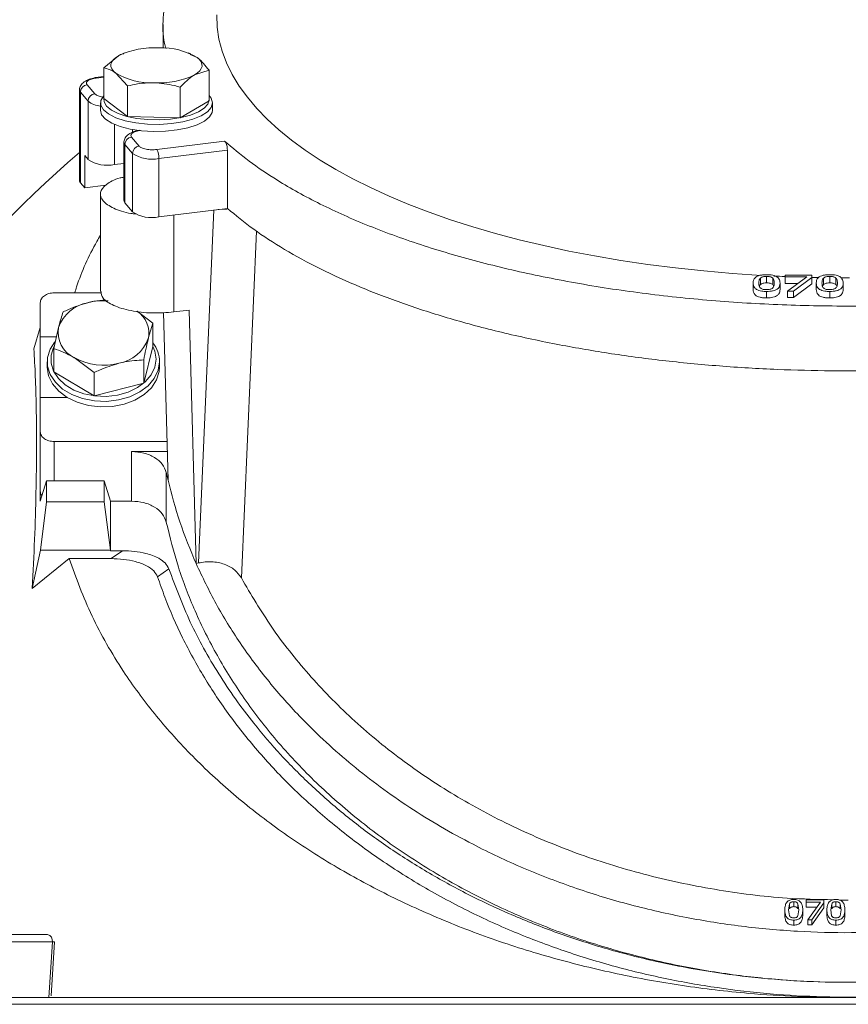
# Model space of a CAD drawing. Extents: x -3600 to -1210, y -1226 to 1387.
# Drawn here: x -3208 to -3090, y 1083 to 1223 of the extents above; entities that cross this region are included whole.
import ezdxf

# ---------------------------------------------------------------- set-up
doc = ezdxf.new("R2010")
doc.units = 0
doc.header["$LTSCALE"] = 5

msp = doc.modelspace()

# ---------------------------------------------------------------- linework, layer by layer
at = {"color": 7, "linetype": 'Continuous', "lineweight": 18}
for p, q in [((-3187.89, 1222.77), (-3187.89, 1219.41)), ((-3196.32, 1216.6), (-3194.25, 1218.33)), ((-3193.35, 1218.75), (-3193.49, 1218.7)), ((-3183.99, 1218.63), (-3184.29, 1218.75)), ((-3184.03, 1218.53), (-3183.01, 1218.08)), ((-3196.32, 1212.24), (-3196.32, 1216.6)), ((-3192.95, 1214.03), (-3194.63, 1215.85)), ((-3181.33, 1216.26), (-3183.39, 1215.6)), ((-3181.33, 1211.9), (-3181.33, 1216.26)), ((-3197.63, 1212.91), (-3198.71, 1214.19)), ((-3197.6, 1215.2), (-3197.55, 1215.22)), ((-3196.32, 1215.37), (-3197.55, 1215.22)), ((-3197.43, 1215.15), (-3196.32, 1215.29)), ((-3199.81, 1213.54), (-3199.81, 1213.5)), ((-3199.81, 1213.5), (-3199.81, 1200.57)), ((-3199.66, 1213.15), (-3198.58, 1211.87)), ((-3199.66, 1200.21), (-3199.66, 1213.15)), ((-3192.95, 1209.67), (-3192.95, 1214.03)), ((-3185.46, 1209.5), (-3185.46, 1213.86)), ((-3198.58, 1203.56), (-3198.58, 1211.87)), ((-3196.82, 1211.61), (-3196.82, 1210.59)), ((-3196.32, 1212.24), (-3192.95, 1209.67)), ((-3185.46, 1209.5), (-3181.33, 1211.9)), ((-3181.32, 1212.07), (-3181.33, 1212.2)), ((-3180.82, 1210.59), (-3180.82, 1211.61)), ((-3194.8, 1202.82), (-3194.8, 1208.56)), ((-3192.95, 1209.67), (-3185.46, 1209.5)), ((-3192.22, 1207.82), (-3192.22, 1207.43)), ((-3193.47, 1206.08), (-3193.48, 1206.04)), ((-3193.48, 1206.04), (-3193.48, 1197.72)), ((-3191.3, 1205.45), (-3192.38, 1206.73)), ((-3179.11, 1206.16), (-3188.78, 1204.96)), ((-3193.33, 1205.68), (-3192.25, 1204.41)), ((-3193.33, 1197.37), (-3193.33, 1205.68)), ((-3192.25, 1196.1), (-3192.25, 1204.41)), ((-3188.47, 1203.67), (-3178.71, 1204.89)), ((-3178.71, 1204.89), (-3178.71, 1196.57)), ((-3199.05, 1199.48), (-3199.05, 1204.1)), ((-3199.05, 1204.1), (-3198.58, 1203.56)), ((-3194.8, 1202.82), (-3193.48, 1202.98)), ((-3188.47, 1195.36), (-3188.47, 1203.67)), ((-3199.66, 1200.21), (-3199.05, 1199.48)), ((-3199.05, 1199.48), (-3196.03, 1199.86)), ((-3196.82, 1198.58), (-3196.82, 1184.72)), ((-3193.33, 1197.37), (-3192.25, 1196.1)), ((-3188.47, 1195.36), (-3178.71, 1196.57)), ((-3180.62, 1196.38), (-3182.81, 1146.02)), ((-3178.79, 1196.47), (-3180.02, 1196.41)), ((-3186.35, 1195.62), (-3186.35, 1181.81)), ((-3174.55, 1193.33), (-3176.72, 1143.89)), ((-3102.71, 1185.7), (-3102.71, 1186.62)), ((-3101.82, 1185.94), (-3101.82, 1186.87)), ((-3100.94, 1185.7), (-3100.94, 1186.63)), ((-3099.17, 1186.81), (-3099.17, 1187.07)), ((-3099.17, 1187.07), (-3095.37, 1187.07)), ((-3096.08, 1186.81), (-3099.17, 1186.81)), ((-3099.17, 1186.81), (-3099.17, 1185.88)), ((-3098.82, 1184.78), (-3096.08, 1186.81)), ((-3095.37, 1186.73), (-3097.96, 1184.78)), ((-3095.37, 1187.07), (-3095.37, 1186.73)), ((-3095.37, 1186.73), (-3095.37, 1185.81)), ((-3093.71, 1185.7), (-3093.71, 1186.62)), ((-3092.81, 1185.94), (-3092.81, 1186.87)), ((-3091.93, 1185.7), (-3091.93, 1186.63)), ((-3103.74, 1185.93), (-3103.74, 1185)), ((-3101.82, 1183.81), (-3101.82, 1184.73)), ((-3099.9, 1185.93), (-3099.9, 1185)), ((-3099.17, 1185.88), (-3097.33, 1185.88)), ((-3098.82, 1184.78), (-3097.96, 1184.78)), ((-3098.82, 1184.78), (-3098.82, 1183.86)), ((-3097.96, 1183.86), (-3095.37, 1185.81)), ((-3097.96, 1183.86), (-3097.96, 1184.78)), ((-3094.74, 1185.93), (-3094.74, 1185)), ((-3092.81, 1183.81), (-3092.81, 1184.73)), ((-3090.9, 1185.93), (-3090.9, 1185)), ((-3196.67, 1184.54), (-3203.39, 1184.54)), ((-3098.82, 1183.86), (-3097.96, 1183.86)), ((-3205.39, 1183.12), (-3205.39, 1178.26)), ((-3191.59, 1181.9), (-3189.33, 1180.21)), ((-3186.35, 1181.81), (-3184.15, 1182.08)), ((-3184.15, 1182.08), (-3183.17, 1145.93)), ((-3187.17, 1157.81), (-3187.83, 1181.74)), ((-3206.31, 1176.55), (-3205.39, 1179.59)), ((-3203.44, 1176.59), (-3202.79, 1179.61)), ((-3189.33, 1180.21), (-3189.99, 1178.01)), ((-3189.33, 1176.87), (-3189.33, 1180.21)), ((-3205.39, 1178.26), (-3203.08, 1178.26)), ((-3205.39, 1169.6), (-3205.39, 1178.26)), ((-3203.44, 1173.25), (-3203.44, 1176.59)), ((-3190.64, 1171.65), (-3189.33, 1176.87)), ((-3197.7, 1173.17), (-3200.57, 1175.29)), ((-3190.64, 1171.65), (-3190.64, 1174.98)), ((-3204.39, 1174.71), (-3204.39, 1173.93)), ((-3188.39, 1173.93), (-3188.39, 1174.71)), ((-3203.44, 1173.25), (-3197.7, 1169.84)), ((-3197.7, 1169.84), (-3197.7, 1173.17)), ((-3197.7, 1169.84), (-3190.64, 1171.65)), ((-3205.39, 1169.6), (-3205.39, 1164.74)), ((-3201.53, 1169.6), (-3205.39, 1169.6)), ((-3205.39, 1154.84), (-3205.39, 1164.74)), ((-3205.39, 1164.74), (-3205.39, 1156.25)), ((-3203.39, 1163.32), (-3187.33, 1163.32)), ((-3203.39, 1163.32), (-3203.39, 1157.75)), ((-3192.37, 1161.91), (-3187.29, 1161.91)), ((-3192.37, 1154.84), (-3192.37, 1161.91)), ((-3187.42, 1158.91), (-3187.42, 1151.84)), ((-3187.17, 1157.81), (-3187.42, 1158.91)), ((-3204.51, 1157.75), (-3205.39, 1154.84)), ((-3204.51, 1154.75), (-3204.51, 1157.75)), ((-3204.51, 1157.75), (-3196.27, 1157.75)), ((-3196.27, 1157.75), (-3196.27, 1154.75)), ((-3196.27, 1157.75), (-3195.39, 1154.84)), ((-3205.37, 1147.83), (-3204.51, 1154.75)), ((-3196.27, 1154.75), (-3204.51, 1154.75)), ((-3195.4, 1147.83), (-3196.27, 1154.75)), ((-3195.39, 1154.84), (-3195.39, 1147.77)), ((-3192.37, 1154.84), (-3195.39, 1154.84)), ((-3206.53, 1142.4), (-3205.37, 1147.83)), ((-3195.4, 1147.83), (-3205.37, 1147.83)), ((-3195.4, 1147.83), (-3195.39, 1147.77)), ((-3193.69, 1147.77), (-3195.39, 1147.77)), ((-3195.3, 1146.64), (-3193.69, 1147.77)), ((-3201.29, 1146.64), (-3206.53, 1142.4)), ((-3201.29, 1146.64), (-3195.3, 1146.64)), ((-3183.17, 1145.93), (-3182.81, 1146.02)), ((-3188.67, 1144.04), (-3187.06, 1145.18)), ((-3097.94, 1097.03), (-3097.94, 1097.74)), ((-3096.18, 1097.66), (-3096.18, 1097.99)), ((-3096.18, 1097.99), (-3093.64, 1097.99)), ((-3094.11, 1097.66), (-3096.18, 1097.66)), ((-3096.18, 1096.95), (-3096.18, 1097.66)), ((-3095.94, 1095.17), (-3094.11, 1097.66)), ((-3093.64, 1097.99), (-3093.64, 1097.57)), ((-3091.94, 1097.03), (-3091.94, 1097.74)), ((-3099.22, 1095.87), (-3099.22, 1096.58)), ((-3098.68, 1096.58), (-3098.54, 1097.44)), ((-3098.54, 1095.72), (-3098.68, 1096.58)), ((-3098.54, 1096.73), (-3098.54, 1097.44)), ((-3097.35, 1097.44), (-3097.21, 1096.58)), ((-3097.35, 1096.74), (-3097.35, 1097.44)), ((-3097.21, 1096.58), (-3097.35, 1095.72)), ((-3096.66, 1095.87), (-3096.66, 1096.58)), ((-3094.63, 1096.95), (-3096.18, 1096.95)), ((-3093.64, 1097.57), (-3095.37, 1095.17)), ((-3093.64, 1096.86), (-3095.37, 1094.46)), ((-3093.64, 1096.86), (-3093.64, 1097.57)), ((-3093.22, 1095.87), (-3093.22, 1096.58)), ((-3092.67, 1096.58), (-3092.53, 1097.44)), ((-3092.54, 1095.72), (-3092.67, 1096.58)), ((-3092.53, 1096.73), (-3092.53, 1097.44)), ((-3091.35, 1097.44), (-3091.2, 1096.58)), ((-3091.35, 1096.74), (-3091.35, 1097.44)), ((-3091.2, 1096.58), (-3091.35, 1095.72)), ((-3090.66, 1095.87), (-3090.66, 1096.58)), ((-3097.94, 1095.11), (-3097.94, 1094.4)), ((-3095.37, 1095.17), (-3095.94, 1095.17)), ((-3095.94, 1094.46), (-3095.94, 1095.17)), ((-3095.37, 1095.17), (-3095.37, 1094.46)), ((-3091.94, 1095.11), (-3091.94, 1094.4)), ((-3095.37, 1094.46), (-3095.94, 1094.46)), ((-3222.15, 1093.06), (-3204.37, 1093.06)), ((-3221.45, 1092.01), (-3203.66, 1092.01)), ((-3203.66, 1092.01), (-3204.16, 1084.06)), ((-3203.66, 1092.01), (-3203.37, 1092)), ((-3203.85, 1084.32), (-3203.37, 1092)), ((-3204.16, 1084.06), (-3214.81, 1084.06)), ((-3214.94, 1083.11), (-3026.98, 1083.11))]:
    msp.add_line(p, q, dxfattribs=at)
at = {"color": 7, "linetype": 'Continuous', "lineweight": 18, "flags": 128}
for points in [[(-3194.25, 1218.33), (-3194.67, 1218.05), (-3194.99, 1217.75), (-3195.21, 1217.43), (-3195.31, 1217.11), (-3195.31, 1216.79), (-3195.19, 1216.46), (-3194.96, 1216.15), (-3194.63, 1215.85)], [(-3183.39, 1215.6), (-3182.97, 1215.88), (-3182.65, 1216.18), (-3182.44, 1216.49), (-3182.33, 1216.82), (-3182.34, 1217.14), (-3182.46, 1217.46), (-3182.68, 1217.78), (-3183.01, 1218.08)], [(-3199.81, 1213.5), (-3199.79, 1213.37), (-3199.66, 1213.15)], [(-3180.82, 1211.61), (-3181.01, 1210.95), (-3181.56, 1210.32), (-3182.45, 1209.75), (-3183.64, 1209.27), (-3185.08, 1208.9), (-3186.68, 1208.66), (-3188.39, 1208.55), (-3190.12, 1208.58), (-3191.78, 1208.76), (-3193.31, 1209.07), (-3194.63, 1209.5), (-3195.68, 1210.03), (-3196.4, 1210.63), (-3196.78, 1211.27), (-3196.78, 1211.94), (-3196.4, 1212.58), (-3196.32, 1212.68)], [(-3196.31, 1212.23), (-3196.28, 1211.76), (-3195.93, 1211.15), (-3195.25, 1210.59), (-3194.27, 1210.09), (-3193.03, 1209.69), (-3191.6, 1209.4), (-3190.04, 1209.23), (-3188.42, 1209.2), (-3186.82, 1209.3), (-3185.31, 1209.53), (-3183.97, 1209.88), (-3182.85, 1210.33), (-3182.02, 1210.86), (-3181.5, 1211.45), (-3181.32, 1212.07), (-3181.32, 1212.07)], [(-3181.33, 1212.68), (-3181.01, 1212.26), (-3180.82, 1211.61)], [(-3180.82, 1210.59), (-3180.87, 1210.26), (-3181.24, 1209.61), (-3181.97, 1209.01), (-3183.01, 1208.48), (-3184.33, 1208.06), (-3185.86, 1207.75), (-3187.53, 1207.57), (-3189.26, 1207.53), (-3190.96, 1207.64), (-3192.57, 1207.88), (-3194, 1208.26), (-3195.19, 1208.74), (-3196.08, 1209.3), (-3196.64, 1209.93), (-3196.82, 1210.59), (-3196.82, 1210.59)], [(-3193.48, 1206.04), (-3193.45, 1205.9), (-3193.33, 1205.68)], [(-3199.81, 1200.57), (-3199.79, 1200.43), (-3199.66, 1200.21)], [(-3193.48, 1197.72), (-3193.45, 1197.59), (-3193.33, 1197.37)], [(-3188.39, 1174.71), (-3188.58, 1173.49), (-3189.13, 1172.33), (-3190.02, 1171.28), (-3191.21, 1170.4), (-3192.64, 1169.71), (-3194.25, 1169.26), (-3195.96, 1169.06), (-3197.68, 1169.13), (-3199.35, 1169.45), (-3200.88, 1170.03), (-3202.2, 1170.82), (-3203.24, 1171.79), (-3203.97, 1172.9), (-3204.34, 1174.1), (-3204.34, 1175.32), (-3203.97, 1176.51), (-3203.31, 1177.54)], [(-3203.4, 1176.94), (-3203.5, 1176.76), (-3203.84, 1175.64), (-3203.84, 1174.49), (-3203.5, 1173.37), (-3202.81, 1172.33), (-3201.83, 1171.41), (-3200.6, 1170.67), (-3199.16, 1170.14), (-3197.6, 1169.83), (-3195.98, 1169.77), (-3194.38, 1169.95), (-3192.88, 1170.38), (-3191.53, 1171.02), (-3190.42, 1171.85), (-3189.58, 1172.83), (-3189.06, 1173.92), (-3188.89, 1175.06), (-3188.89, 1175.06)], [(-3188.89, 1175.06), (-3189.06, 1176.2), (-3189.33, 1176.86)], [(-3188.39, 1173.93), (-3188.44, 1173.32), (-3188.81, 1172.12), (-3189.53, 1171.01), (-3190.58, 1170.04), (-3191.9, 1169.25), (-3193.43, 1168.68), (-3195.09, 1168.35), (-3196.82, 1168.28), (-3198.53, 1168.48), (-3200.14, 1168.93), (-3201.57, 1169.62), (-3202.76, 1170.51), (-3203.65, 1171.56), (-3204.2, 1172.71), (-3204.39, 1173.93), (-3204.39, 1173.93)]]:
    msp.add_lwpolyline(points, dxfattribs=at)
at = {"color": 7, "linetype": 'Continuous', "lineweight": 18}
for centre, radius, start, end in [((-3189.17, 1207.56), 11.91, 86.4723, 115.2421), ((-3188.09, 1209.39), 10.07, 59.7035, 91.9925), ((-3189.56, 1224.54), 10.07, 239.7035, 271.9925), ((-3188.47, 1226.37), 11.91, 266.4723, 295.2421), ((-3198.58, 1213.11), 1.09, 97.2236, 178.009), ((-3197.55, 1215.09), 0.136, 29.6782, 92.2637), ((-3197.49, 1211.83), 1.09, 97.2236, 178.009), ((-3196.55, 1214.35), 3.21, 230.6914, 265.1199), ((-3192.24, 1205.65), 1.09, 97.2236, 178.009), ((-3090.39, 1077.06), 168, 130.6414, 177.6083), ((-3191.16, 1204.37), 1.09, 97.2236, 178.009), ((-3189.48, 1208.54), 4.97, 236.1578, 281.7752), ((-3190.86, 1203.78), 2.39, 357.4397, 29.5464), ((-3195.82, 1207.68), 4.97, 236.1578, 281.7752), ((-3189.48, 1200.22), 4.97, 236.1578, 281.7752), ((-3196.39, 1174.37), 9.04, 85.6794, 104.1972), ((-3197.67, 1177.78), 5.43, 99.8687, 160.2607), ((-3193.76, 1178.74), 3.85, 349.0169, 56.0475), ((-3198.86, 1178.9), 4, 169.7428, 244.5879), ((-3195.1, 1179.84), 5.43, 279.8687, 340.2607), ((-3192.88, 1174.62), 4.5, 1.1675, 37.844), ((-3196.37, 1182.85), 8.64, 240.9403, 284.7651), ((-3204.56, 1092.17), 0.907, 350.0954, 78.0934)]:
    msp.add_arc(centre, radius, start, end, dxfattribs=at)
for start_param, end_param in [(3.134362, 4.576858), (4.596492, 4.614446), (4.656946, 4.667642), (4.703099, 4.712389), (4.712389, 4.716664)]:
    msp.add_ellipse((-3090.39, 1223.9), major_axis=(89.85, 0), ratio=0.414224, start_param=start_param, end_param=end_param, dxfattribs=at)
for points, knots in [([(-3187.46, 1219.38), (-3187.53, 1219.62), (-3187.95, 1221.06), (-3187.94, 1223.74), (-3187.4, 1227.37), (-3186.01, 1230.97), (-3183.77, 1234.5), (-3181.74, 1237.05), (-3180.23, 1238.38), (-3179.98, 1238.6)], [0, 0, 0, 0, 0.0368802, 0.2224839, 0.4080857, 0.5930286, 0.7781421, 0.9639496, 1, 1, 1, 1]), ([(-2994.11, 1229.17), (-2993.72, 1227.97), (-2992.95, 1225.56), (-2992.8, 1221.92), (-2993.38, 1218.29), (-2994.77, 1214.69), (-2996.96, 1211.15), (-2999.94, 1207.69), (-3003.68, 1204.34), (-3008.12, 1201.16), (-3013.26, 1198.17), (-3019.02, 1195.38), (-3025.4, 1192.8), (-3032.22, 1190.51), (-3039.4, 1188.52), (-3046.85, 1186.83), (-3054.66, 1185.39), (-3063.42, 1184.14), (-3073.15, 1183.2), (-3083.78, 1182.66), (-3094.35, 1182.6), (-3104.7, 1183.01), (-3114.72, 1183.85), (-3124.45, 1185.1), (-3133.76, 1186.77), (-3142.57, 1188.8), (-3150.89, 1191.22), (-3158.6, 1194.01), (-3165.6, 1197.14), (-3171.24, 1200.27), (-3175.73, 1203.29), (-3177.98, 1205.21), (-3179.11, 1206.16)], [0, 0, 0, 0, 0.032684, 0.065485, 0.098285, 0.130969, 0.163683, 0.19652, 0.22935, 0.262056, 0.293944, 0.325962, 0.35797, 0.389845, 0.419631, 0.44954, 0.479441, 0.509217, 0.546066, 0.583042, 0.619888, 0.655139, 0.690504, 0.72576, 0.761149, 0.796645, 0.832044, 0.86907, 0.906204, 0.94324, 0.97162, 1, 1, 1, 1]), ([(-3194.25, 1218.33), (-3194.2, 1218.36), (-3193.94, 1218.52), (-3193.67, 1218.57), (-3193.46, 1218.61)], [0, 0, 0, 0, 0.184143, 1, 1, 1, 1]), ([(-3183.01, 1218.08), (-3182.97, 1218.05), (-3182.4, 1217.61), (-3181.85, 1216.91), (-3181.33, 1216.26)], [0, 0, 0, 0, 0.070215, 1, 1, 1, 1]), ([(-3194.63, 1215.85), (-3194.67, 1215.88), (-3195.24, 1216.31), (-3195.8, 1216.46), (-3196.32, 1216.6)], [0, 0, 0, 0, 0.070215, 1, 1, 1, 1]), ([(-3183.39, 1215.6), (-3183.44, 1215.57), (-3184.14, 1215.15), (-3184.82, 1214.48), (-3185.46, 1213.86)], [0, 0, 0, 0, 0.070215, 1, 1, 1, 1]), ([(-3197.6, 1215.2), (-3197.88, 1215.13), (-3198.44, 1215), (-3199.16, 1214.61), (-3199.68, 1214.11), (-3199.77, 1213.73), (-3199.81, 1213.53)], [0, 0, 0, 0, 0.23396, 0.481357, 0.73823, 1, 1, 1, 1]), ([(-3198.71, 1214.19), (-3198.76, 1214.28), (-3198.85, 1214.43), (-3198.75, 1214.63), (-3198.61, 1214.77), (-3198.38, 1214.91), (-3198.02, 1215.05), (-3197.66, 1215.11), (-3197.43, 1215.15)], [0, 0, 0, 0, 0.239443, 0.369636, 0.5, 0.630193, 0.760557, 1, 1, 1, 1]), ([(-3189.21, 1214.48), (-3189.5, 1214.48), (-3190.77, 1214.48), (-3192.01, 1214.23), (-3192.95, 1214.03)], [0, 0, 0, 0, 0.235696, 1, 1, 1, 1]), ([(-3185.46, 1213.86), (-3185.72, 1213.93), (-3186.94, 1214.28), (-3188.21, 1214.39), (-3189.21, 1214.48)], [0, 0, 0, 0, 0.2158943, 1, 1, 1, 1]), ([(-3196.36, 1212.43), (-3196.46, 1212.44), (-3196.68, 1212.47), (-3196.99, 1212.55), (-3197.37, 1212.69), (-3197.53, 1212.83), (-3197.63, 1212.91)], [0, 0, 0, 0, 0.158118, 0.377332, 0.596835, 1, 1, 1, 1]), ([(-3178.71, 1196.57), (-3177.5, 1195.57), (-3175.08, 1193.56), (-3170.62, 1190.68), (-3165.55, 1187.91), (-3159.86, 1185.33), (-3153.67, 1182.96), (-3146.95, 1180.8), (-3139.68, 1178.86), (-3132.11, 1177.22), (-3124.44, 1175.89), (-3116.66, 1174.84), (-3108.58, 1174.06), (-3100.51, 1173.58), (-3092.6, 1173.38), (-3084.84, 1173.43), (-3077.05, 1173.74), (-3069.4, 1174.31), (-3062.02, 1175.11), (-3054.87, 1176.12), (-3047.91, 1177.38), (-3041.18, 1178.85), (-3034.77, 1180.54), (-3028.67, 1182.43), (-3022.94, 1184.52), (-3017.55, 1186.82), (-3012.59, 1189.3), (-3008.07, 1191.98), (-3004.07, 1194.81), (-3000.59, 1197.81), (-2997.71, 1200.96), (-2995.42, 1204.26), (-2993.86, 1207.65), (-2992.96, 1210.79), (-2993, 1212.8), (-2993.02, 1213.65)], [0, 0, 0, 0, 0.031774, 0.063547, 0.096212, 0.128875, 0.160669, 0.192461, 0.225299, 0.258135, 0.288016, 0.317896, 0.348757, 0.379618, 0.407762, 0.435905, 0.464896, 0.493888, 0.521569, 0.549251, 0.577693, 0.606136, 0.634648, 0.663162, 0.692411, 0.721661, 0.751943, 0.782226, 0.813278, 0.84433, 0.876729, 0.909128, 0.942378, 0.975629, 1, 1, 1, 1]), ([(-3191.26, 1207.74), (-3191.54, 1207.67), (-3192.11, 1207.54), (-3192.82, 1207.15), (-3193.35, 1206.65), (-3193.43, 1206.27), (-3193.47, 1206.07)], [0, 0, 0, 0, 0.23396, 0.481357, 0.73823, 1, 1, 1, 1]), ([(-3192.38, 1206.73), (-3192.43, 1206.82), (-3192.51, 1206.97), (-3192.42, 1207.17), (-3192.27, 1207.31), (-3192.05, 1207.44), (-3191.68, 1207.59), (-3191.32, 1207.65), (-3191.09, 1207.69)], [0, 0, 0, 0, 0.239443, 0.369636, 0.5, 0.630193, 0.760557, 1, 1, 1, 1]), ([(-3178.71, 1204.89), (-3178.72, 1204.99), (-3178.73, 1205.21), (-3178.79, 1205.55), (-3178.89, 1205.84), (-3179, 1206.05), (-3179.08, 1206.13), (-3179.11, 1206.16)], [0, 0, 0, 0, 0.213547, 0.427078, 0.641071, 0.855968, 1, 1, 1, 1]), ([(-3188.78, 1204.96), (-3189.02, 1204.94), (-3189.41, 1204.91), (-3189.93, 1204.95), (-3190.31, 1205), (-3190.65, 1205.09), (-3191.03, 1205.23), (-3191.19, 1205.36), (-3191.3, 1205.45)], [0, 0, 0, 0, 0.239443, 0.369636, 0.5, 0.630193, 0.760557, 1, 1, 1, 1]), ([(-3193.48, 1201.02), (-3193.66, 1200.99), (-3194.77, 1200.76), (-3196.1, 1199.98), (-3197.01, 1198.83), (-3196.63, 1197.6), (-3195.04, 1196.56), (-3193.25, 1195.92), (-3192.01, 1195.8), (-3191.78, 1195.78)], [0, 0, 0, 0, 0.036719, 0.221065, 0.405411, 0.589757, 0.774103, 0.958449, 1, 1, 1, 1]), ([(-3200.48, 1184.54), (-3200.39, 1184.82), (-3199.61, 1187.32), (-3198.38, 1190.07), (-3196.99, 1192.44), (-3196.82, 1192.73)], [0, 0, 0, 0, 0.1027561, 0.8929342, 1, 1, 1, 1]), ([(-3103.74, 1185.93), (-3103.72, 1186.19), (-3103.7, 1186.53), (-3103.2, 1186.9), (-3102.78, 1187.04), (-3102.31, 1187.11), (-3101.98, 1187.12), (-3101.82, 1187.12)], [0, 0, 0, 0, 0.487392, 0.640752, 0.761725, 0.882732, 1, 1, 1, 1]), ([(-3102.92, 1185.93), (-3102.92, 1186.04), (-3102.91, 1186.22), (-3102.85, 1186.45), (-3102.76, 1186.57), (-3102.71, 1186.62)], [0, 0, 0, 0, 0.494855, 0.74529, 1, 1, 1, 1]), ([(-3102.71, 1186.62), (-3102.66, 1186.67), (-3102.56, 1186.75), (-3102.32, 1186.83), (-3102.07, 1186.86), (-3101.9, 1186.87), (-3101.82, 1186.87)], [0, 0, 0, 0, 0.331682, 0.561681, 0.79221, 1, 1, 1, 1]), ([(-3101.82, 1187.12), (-3101.59, 1187.11), (-3101.19, 1187.1), (-3100.7, 1186.99), (-3100.31, 1186.81), (-3099.95, 1186.45), (-3099.92, 1186.14), (-3099.9, 1185.93)], [0, 0, 0, 0, 0.166501, 0.285884, 0.405107, 0.601457, 1, 1, 1, 1]), ([(-3101.82, 1186.87), (-3101.69, 1186.86), (-3101.48, 1186.86), (-3101.22, 1186.8), (-3101.05, 1186.72), (-3100.98, 1186.66), (-3100.94, 1186.63)], [0, 0, 0, 0, 0.325971, 0.551436, 0.775787, 1, 1, 1, 1]), ([(-3100.94, 1186.63), (-3100.9, 1186.58), (-3100.78, 1186.44), (-3100.73, 1186.2), (-3100.72, 1186.02), (-3100.72, 1185.93)], [0, 0, 0, 0, 0.222369, 0.608899, 1, 1, 1, 1]), ([(-3094.74, 1185.93), (-3094.72, 1186.19), (-3094.69, 1186.53), (-3094.19, 1186.9), (-3093.78, 1187.04), (-3093.31, 1187.11), (-3092.98, 1187.12), (-3092.81, 1187.12)], [0, 0, 0, 0, 0.487392, 0.640752, 0.761725, 0.882732, 1, 1, 1, 1]), ([(-3093.92, 1185.93), (-3093.91, 1186.04), (-3093.9, 1186.22), (-3093.85, 1186.45), (-3093.76, 1186.57), (-3093.71, 1186.62)], [0, 0, 0, 0, 0.4948552, 0.74529, 1, 1, 1, 1]), ([(-3093.71, 1186.62), (-3093.65, 1186.67), (-3093.56, 1186.75), (-3093.32, 1186.83), (-3093.07, 1186.86), (-3092.9, 1186.87), (-3092.81, 1186.87)], [0, 0, 0, 0, 0.331682, 0.561681, 0.79221, 1, 1, 1, 1]), ([(-3092.81, 1187.12), (-3092.58, 1187.11), (-3092.18, 1187.1), (-3091.69, 1186.99), (-3091.3, 1186.81), (-3090.95, 1186.45), (-3090.92, 1186.14), (-3090.9, 1185.93)], [0, 0, 0, 0, 0.166501, 0.285884, 0.405107, 0.601457, 1, 1, 1, 1]), ([(-3092.81, 1186.87), (-3092.69, 1186.86), (-3092.47, 1186.86), (-3092.21, 1186.8), (-3092.04, 1186.72), (-3091.97, 1186.66), (-3091.93, 1186.63)], [0, 0, 0, 0, 0.325971, 0.551436, 0.775787, 1, 1, 1, 1]), ([(-3091.93, 1186.63), (-3091.89, 1186.58), (-3091.78, 1186.44), (-3091.73, 1186.2), (-3091.72, 1186.02), (-3091.72, 1185.93)], [0, 0, 0, 0, 0.222369, 0.608899, 1, 1, 1, 1]), ([(-3196.73, 1184.72), (-3196.69, 1184.4), (-3196.6, 1183.68), (-3195.04, 1182.68), (-3192.56, 1181.93), (-3189.45, 1181.57), (-3187.38, 1181.73), (-3186.35, 1181.81)], [0, 0, 0, 0, 0.166882, 0.375161, 0.583441, 0.79172, 1, 1, 1, 1]), ([(-3101.82, 1184.73), (-3102.06, 1184.74), (-3102.46, 1184.75), (-3102.96, 1184.86), (-3103.34, 1185.04), (-3103.69, 1185.4), (-3103.72, 1185.71), (-3103.74, 1185.93)], [0, 0, 0, 0, 0.169278, 0.288715, 0.408013, 0.602606, 1, 1, 1, 1]), ([(-3103.74, 1185), (-3103.72, 1184.74), (-3103.69, 1184.39), (-3103.19, 1184.03), (-3102.77, 1183.89), (-3102.3, 1183.82), (-3101.98, 1183.81), (-3101.82, 1183.81)], [0, 0, 0, 0, 0.488819, 0.644307, 0.764437, 0.884581, 1, 1, 1, 1]), ([(-3102.72, 1185.23), (-3102.76, 1185.29), (-3102.88, 1185.42), (-3102.91, 1185.66), (-3102.92, 1185.84), (-3102.92, 1185.93)], [0, 0, 0, 0, 0.2350078, 0.6153976, 1, 1, 1, 1]), ([(-3102.71, 1185.7), (-3102.76, 1185.65), (-3102.83, 1185.57), (-3102.85, 1185.49), (-3102.85, 1185.45)], [0, 0, 0, 0, 0.59352, 1, 1, 1, 1]), ([(-3101.82, 1184.99), (-3101.95, 1184.99), (-3102.16, 1184.99), (-3102.43, 1185.06), (-3102.61, 1185.14), (-3102.68, 1185.2), (-3102.72, 1185.23)], [0, 0, 0, 0, 0.3177604, 0.5402587, 0.761602, 1, 1, 1, 1]), ([(-3101.82, 1185.94), (-3101.95, 1185.94), (-3102.17, 1185.93), (-3102.44, 1185.87), (-3102.61, 1185.79), (-3102.68, 1185.73), (-3102.71, 1185.7)], [0, 0, 0, 0, 0.333078, 0.559825, 0.785553, 1, 1, 1, 1]), ([(-3100.94, 1185.7), (-3100.99, 1185.75), (-3101.09, 1185.82), (-3101.32, 1185.9), (-3101.56, 1185.94), (-3101.74, 1185.94), (-3101.82, 1185.94)], [0, 0, 0, 0, 0.324853, 0.554682, 0.785327, 1, 1, 1, 1]), ([(-3099.9, 1185.93), (-3099.92, 1185.66), (-3099.95, 1185.32), (-3100.45, 1184.95), (-3100.87, 1184.81), (-3101.33, 1184.74), (-3101.66, 1184.73), (-3101.82, 1184.73)], [0, 0, 0, 0, 0.488264, 0.643103, 0.764261, 0.885474, 1, 1, 1, 1]), ([(-3100.93, 1185.23), (-3100.99, 1185.18), (-3101.08, 1185.1), (-3101.32, 1185.03), (-3101.57, 1184.99), (-3101.74, 1184.99), (-3101.82, 1184.99)], [0, 0, 0, 0, 0.334901, 0.564185, 0.793834, 1, 1, 1, 1]), ([(-3101.82, 1183.81), (-3101.59, 1183.81), (-3101.18, 1183.83), (-3100.69, 1183.94), (-3100.3, 1184.12), (-3099.95, 1184.47), (-3099.92, 1184.79), (-3099.9, 1185)], [0, 0, 0, 0, 0.167826, 0.28793, 0.407869, 0.597486, 1, 1, 1, 1]), ([(-3100.79, 1185.46), (-3100.8, 1185.49), (-3100.82, 1185.57), (-3100.89, 1185.65), (-3100.94, 1185.7)], [0, 0, 0, 0, 0.2705223, 1, 1, 1, 1]), ([(-3100.72, 1185.93), (-3100.73, 1185.81), (-3100.73, 1185.63), (-3100.8, 1185.4), (-3100.89, 1185.28), (-3100.93, 1185.23)], [0, 0, 0, 0, 0.49477, 0.745398, 1, 1, 1, 1]), ([(-3092.81, 1184.73), (-3093.05, 1184.74), (-3093.45, 1184.75), (-3093.95, 1184.86), (-3094.34, 1185.04), (-3094.69, 1185.4), (-3094.72, 1185.71), (-3094.74, 1185.93)], [0, 0, 0, 0, 0.169278, 0.288715, 0.408013, 0.602606, 1, 1, 1, 1]), ([(-3094.74, 1185), (-3094.71, 1184.74), (-3094.68, 1184.39), (-3094.18, 1184.03), (-3093.77, 1183.89), (-3093.3, 1183.82), (-3092.97, 1183.81), (-3092.81, 1183.81)], [0, 0, 0, 0, 0.488819, 0.644307, 0.764437, 0.884581, 1, 1, 1, 1]), ([(-3093.71, 1185.23), (-3093.76, 1185.29), (-3093.87, 1185.42), (-3093.91, 1185.66), (-3093.92, 1185.84), (-3093.92, 1185.93)], [0, 0, 0, 0, 0.235008, 0.615398, 1, 1, 1, 1]), ([(-3093.71, 1185.7), (-3093.75, 1185.65), (-3093.82, 1185.57), (-3093.84, 1185.49), (-3093.85, 1185.45)], [0, 0, 0, 0, 0.59352, 1, 1, 1, 1]), ([(-3092.81, 1185.94), (-3092.95, 1185.94), (-3093.17, 1185.93), (-3093.43, 1185.87), (-3093.6, 1185.79), (-3093.67, 1185.73), (-3093.71, 1185.7)], [0, 0, 0, 0, 0.333078, 0.559825, 0.785553, 1, 1, 1, 1]), ([(-3092.81, 1184.99), (-3092.94, 1184.99), (-3093.16, 1184.99), (-3093.42, 1185.06), (-3093.6, 1185.14), (-3093.68, 1185.2), (-3093.71, 1185.23)], [0, 0, 0, 0, 0.31776, 0.540259, 0.761602, 1, 1, 1, 1]), ([(-3091.93, 1185.7), (-3091.99, 1185.75), (-3092.08, 1185.82), (-3092.31, 1185.9), (-3092.56, 1185.94), (-3092.73, 1185.94), (-3092.81, 1185.94)], [0, 0, 0, 0, 0.324853, 0.554682, 0.785327, 1, 1, 1, 1]), ([(-3090.9, 1185.93), (-3090.92, 1185.66), (-3090.94, 1185.32), (-3091.44, 1184.95), (-3091.86, 1184.81), (-3092.33, 1184.74), (-3092.66, 1184.73), (-3092.81, 1184.73)], [0, 0, 0, 0, 0.488264, 0.643103, 0.764261, 0.885474, 1, 1, 1, 1]), ([(-3091.93, 1185.23), (-3091.99, 1185.18), (-3092.08, 1185.1), (-3092.32, 1185.03), (-3092.56, 1184.99), (-3092.73, 1184.99), (-3092.81, 1184.99)], [0, 0, 0, 0, 0.334901, 0.564185, 0.793834, 1, 1, 1, 1]), ([(-3092.81, 1183.81), (-3092.58, 1183.81), (-3092.18, 1183.83), (-3091.68, 1183.94), (-3091.29, 1184.12), (-3090.94, 1184.47), (-3090.92, 1184.79), (-3090.9, 1185)], [0, 0, 0, 0, 0.167826, 0.28793, 0.407869, 0.597486, 1, 1, 1, 1]), ([(-3091.72, 1185.93), (-3091.72, 1185.81), (-3091.73, 1185.63), (-3091.79, 1185.4), (-3091.88, 1185.28), (-3091.93, 1185.23)], [0, 0, 0, 0, 0.49477, 0.745398, 1, 1, 1, 1]), ([(-3091.79, 1185.46), (-3091.79, 1185.49), (-3091.82, 1185.57), (-3091.88, 1185.65), (-3091.93, 1185.7)], [0, 0, 0, 0, 0.270522, 1, 1, 1, 1]), ([(-3198.61, 1183.13), (-3198.32, 1183.2), (-3197.46, 1183.41), (-3196.62, 1183.47), (-3196.05, 1183.51)], [0, 0, 0, 0, 0.325977, 1, 1, 1, 1]), ([(-3202.13, 1181.81), (-3201.89, 1181.93), (-3200.74, 1182.47), (-3199.54, 1182.84), (-3198.61, 1183.13)], [0, 0, 0, 0, 0.2158943, 1, 1, 1, 1]), ([(-3202.79, 1179.61), (-3202.77, 1179.67), (-3202.55, 1180.55), (-3202.33, 1181.21), (-3202.13, 1181.81)], [0, 0, 0, 0, 0.070215, 1, 1, 1, 1]), ([(-3189.99, 1178.01), (-3190, 1177.94), (-3190.22, 1177.06), (-3190.44, 1175.98), (-3190.64, 1174.98)], [0, 0, 0, 0, 0.070215, 1, 1, 1, 1]), ([(-3206.53, 1142.4), (-3206.41, 1144.75), (-3206.18, 1149.48), (-3205.99, 1156.16), (-3205.9, 1162.49), (-3205.95, 1167.97), (-3206.08, 1172.68), (-3206.23, 1175.26), (-3206.31, 1176.55)], [0, 0, 0, 0, 0.174425, 0.350062, 0.529518, 0.710294, 0.855147, 1, 1, 1, 1]), ([(-3200.57, 1175.29), (-3200.64, 1175.33), (-3201.61, 1175.9), (-3202.56, 1176.26), (-3203.44, 1176.59)], [0, 0, 0, 0, 0.070215, 1, 1, 1, 1]), ([(-3190.64, 1174.98), (-3191.53, 1174.92), (-3192.7, 1174.84), (-3193.89, 1174.56), (-3194.17, 1174.49)], [0, 0, 0, 0, 0.7643044, 1, 1, 1, 1]), ([(-3194.17, 1174.49), (-3195.11, 1174.2), (-3196.3, 1173.83), (-3197.45, 1173.29), (-3197.7, 1173.17)], [0, 0, 0, 0, 0.7841057, 1, 1, 1, 1]), ([(-3183.17, 1145.93), (-3182.26, 1144), (-3180.43, 1140.16), (-3176.94, 1134.54), (-3172.88, 1129.08), (-3167.65, 1123.19), (-3161.06, 1117.11), (-3152.88, 1111.08), (-3144.6, 1106.24), (-3136.56, 1102.45), (-3129.03, 1099.57), (-3121.26, 1097.21), (-3113.38, 1095.42), (-3105.42, 1094.16), (-3097.55, 1093.45), (-3089.73, 1093.24), (-3082.02, 1093.53), (-3074.37, 1094.29), (-3066.71, 1095.56), (-3059.09, 1097.33), (-3051.51, 1099.65), (-3044.13, 1102.49), (-3036.97, 1105.87), (-3030.16, 1109.73), (-3023.75, 1114.07), (-3017.82, 1118.82), (-3012.44, 1123.94), (-3007.64, 1129.38), (-3003.49, 1135.04), (-2999.96, 1140.9), (-2997.11, 1146.84), (-2994.84, 1152.85), (-2993.85, 1156.89), (-2993.35, 1158.91)], [0, 0, 0, 0, 0.031513, 0.06281, 0.095146, 0.127191, 0.170601, 0.213741, 0.256533, 0.288252, 0.319668, 0.350373, 0.380864, 0.41035, 0.439733, 0.467897, 0.496066, 0.524288, 0.552615, 0.582273, 0.612141, 0.643113, 0.674385, 0.706435, 0.738837, 0.771592, 0.804701, 0.837669, 0.870946, 0.903567, 0.936419, 0.96814, 1, 1, 1, 1]), ([(-3183.17, 1145.93), (-3183.99, 1147.9), (-3185.62, 1151.81), (-3186.66, 1155.82), (-3187.17, 1157.81)], [0, 0, 0, 0, 0.504057, 1, 1, 1, 1]), ([(-3205.15, 1155.62), (-3205.18, 1155.65), (-3205.36, 1155.83), (-3205.38, 1156.06), (-3205.39, 1156.25)], [0, 0, 0, 0, 0.163711, 1, 1, 1, 1]), ([(-2993.35, 1151.84), (-2993.88, 1149.7), (-2994.94, 1145.43), (-2997.39, 1139.07), (-3000.51, 1132.8), (-3004.39, 1126.63), (-3008.98, 1120.67), (-3014.3, 1114.98), (-3020.29, 1109.66), (-3026.88, 1104.77), (-3033.99, 1100.38), (-3041.55, 1096.55), (-3049.44, 1093.3), (-3057.53, 1090.68), (-3065.78, 1088.66), (-3074.01, 1087.26), (-3082.24, 1086.43), (-3090.39, 1086.16), (-3098.54, 1086.43), (-3106.76, 1087.26), (-3115, 1088.66), (-3123.24, 1090.68), (-3131.34, 1093.3), (-3139.23, 1096.55), (-3146.78, 1100.38), (-3153.9, 1104.77), (-3160.49, 1109.66), (-3166.48, 1114.98), (-3171.8, 1120.67), (-3176.39, 1126.63), (-3180.27, 1132.8), (-3183.38, 1139.07), (-3185.84, 1145.43), (-3186.89, 1149.7), (-3187.42, 1151.84)], [0, 0, 0, 0, 0.031513, 0.062879, 0.095524, 0.127921, 0.160869, 0.193884, 0.226806, 0.259484, 0.291782, 0.323582, 0.35479, 0.385331, 0.414862, 0.444217, 0.472135, 0.5, 0.527863, 0.555783, 0.585136, 0.614669, 0.64521, 0.676418, 0.708218, 0.740516, 0.773194, 0.806116, 0.839131, 0.872079, 0.904474, 0.937121, 0.968486, 1, 1, 1, 1]), ([(-3187.06, 1145.18), (-3187.21, 1145.47), (-3187.52, 1146.06), (-3188.67, 1146.84), (-3190.19, 1147.4), (-3191.97, 1147.72), (-3193.12, 1147.75), (-3193.69, 1147.77)], [0, 0, 0, 0, 0.161953, 0.322693, 0.577375, 0.788495, 1, 1, 1, 1]), ([(-3090.39, 1084.06), (-3092.73, 1084.09), (-3097.41, 1084.15), (-3105.25, 1084.68), (-3113.87, 1085.7), (-3123.18, 1087.38), (-3132.26, 1089.61), (-3141.03, 1092.36), (-3149.43, 1095.64), (-3157.42, 1099.4), (-3164.95, 1103.63), (-3171.93, 1108.28), (-3178.33, 1113.34), (-3184.11, 1118.76), (-3189.23, 1124.51), (-3194.01, 1131.05), (-3198.26, 1138.4), (-3200.28, 1143.89), (-3201.29, 1146.64)], [0, 0, 0, 0, 0.045827, 0.091653, 0.154155, 0.21688, 0.279606, 0.342108, 0.40461, 0.467335, 0.530061, 0.592563, 0.655065, 0.71779, 0.780515, 0.843017, 0.921509, 1, 1, 1, 1]), ([(-3195.3, 1146.64), (-3194.71, 1146.62), (-3193.53, 1146.58), (-3191.79, 1146.26), (-3190.29, 1145.71), (-3189.14, 1144.95), (-3188.82, 1144.34), (-3188.67, 1144.04)], [0, 0, 0, 0, 0.218481, 0.436508, 0.658956, 0.83902, 1, 1, 1, 1]), ([(-3176.72, 1143.89), (-3177, 1144.29), (-3177.56, 1145.09), (-3178.85, 1145.78), (-3180.02, 1146.11), (-3180.95, 1146.22), (-3181.9, 1146.2), (-3182.51, 1146.08), (-3182.81, 1146.02)], [0, 0, 0, 0, 0.2501375, 0.4994863, 0.6247283, 0.749599, 0.8748284, 1, 1, 1, 1]), ([(-2979.48, 1146.64), (-2980.27, 1144.45), (-2981.84, 1140.06), (-2985.19, 1133.69), (-2989.22, 1127.53), (-2993.97, 1121.63), (-2999.42, 1116.05), (-3005.53, 1110.8), (-3012.22, 1105.93), (-3019.47, 1101.48), (-3027.23, 1097.49), (-3035.44, 1093.97), (-3044.04, 1090.94), (-3052.94, 1088.44), (-3062.08, 1086.49), (-3071.41, 1085.1), (-3080.87, 1084.22), (-3087.22, 1084.11), (-3090.39, 1084.06)], [0, 0, 0, 0, 0.062502, 0.125227, 0.187952, 0.250454, 0.312956, 0.375681, 0.438406, 0.500908, 0.56341, 0.626135, 0.68886, 0.751362, 0.813412, 0.875681, 0.93795, 1, 1, 1, 1]), ([(-3188.67, 1144.04), (-3188.33, 1143.07), (-3187.3, 1140.14), (-3185.18, 1135.32), (-3182.09, 1129.68), (-3178.44, 1124.21), (-3174.23, 1118.94), (-3169.49, 1113.91), (-3164.21, 1109.15), (-3158.42, 1104.69), (-3152.14, 1100.57), (-3145.41, 1096.83), (-3138.4, 1093.58), (-3131.2, 1090.82), (-3123.87, 1088.54), (-3116.41, 1086.74), (-3108.87, 1085.41), (-3101.34, 1084.53), (-3093.76, 1084.11), (-3086.2, 1084.14), (-3078.66, 1084.6), (-3071.21, 1085.51), (-3063.88, 1086.85), (-3056.73, 1088.6), (-3049.8, 1090.75), (-3043.13, 1093.28), (-3036.75, 1096.16), (-3030.7, 1099.37), (-3025.01, 1102.89), (-3019.68, 1106.69), (-3014.3, 1111.1), (-3009.03, 1116.17), (-3003.74, 1122.27), (-2999.03, 1129.03), (-2994.96, 1136.4), (-2993.06, 1141.5), (-2992.11, 1144.04)], [0, 0, 0, 0, 0.015225, 0.045765, 0.076303, 0.10685, 0.137395, 0.167863, 0.198425, 0.228985, 0.25956, 0.290134, 0.320608, 0.349204, 0.377799, 0.406299, 0.433626, 0.460953, 0.487969, 0.514986, 0.54191, 0.568924, 0.595939, 0.622947, 0.649957, 0.676957, 0.703959, 0.730951, 0.757944, 0.784928, 0.811913, 0.846104, 0.880297, 0.920165, 0.960123, 1, 1, 1, 1]), ([(-2993.72, 1145.18), (-2994.06, 1144.2), (-2995.09, 1141.27), (-2997.22, 1136.46), (-3000.69, 1130.17), (-3005.37, 1123.47), (-3011.49, 1116.54), (-3018.15, 1110.49), (-3025.12, 1105.3), (-3032.18, 1100.92), (-3039.39, 1097.21), (-3046.61, 1094.15), (-3053.67, 1091.7), (-3060.9, 1089.69), (-3068.19, 1088.15), (-3075.59, 1087.05), (-3083.02, 1086.39), (-3090.48, 1086.18), (-3097.93, 1086.4), (-3105.32, 1087.06), (-3112.61, 1088.16), (-3119.74, 1089.66), (-3126.67, 1091.57), (-3133.37, 1093.86), (-3139.8, 1096.51), (-3145.93, 1099.51), (-3151.72, 1102.81), (-3157.16, 1106.4), (-3162.22, 1110.25), (-3166.89, 1114.34), (-3171.15, 1118.64), (-3175.66, 1123.89), (-3180.1, 1130.18), (-3184.2, 1137.54), (-3186.11, 1142.63), (-3187.06, 1145.18)], [0, 0, 0, 0, 0.01548, 0.046534, 0.077586, 0.119451, 0.161417, 0.203265, 0.237389, 0.271511, 0.305501, 0.334341, 0.36318, 0.391028, 0.418875, 0.446063, 0.47325, 0.500345, 0.527374, 0.554403, 0.581429, 0.608455, 0.635389, 0.662404, 0.68942, 0.716426, 0.743434, 0.770432, 0.79743, 0.824359, 0.851345, 0.878333, 0.918854, 0.959469, 1, 1, 1, 1]), ([(-3176.72, 1143.89), (-3175.34, 1141.53), (-3172.57, 1136.81), (-3167.25, 1130.11), (-3161.11, 1123.79), (-3154.15, 1118.01), (-3146.44, 1112.85), (-3138.09, 1108.35), (-3129.05, 1104.54), (-3119.41, 1101.52), (-3109.31, 1099.37), (-3100.21, 1098.19), (-3094.51, 1098.06), (-3092.33, 1098.01)], [0, 0, 0, 0, 0.095719, 0.191893, 0.288001, 0.383628, 0.476392, 0.569417, 0.662123, 0.755301, 0.848822, 0.941956, 1, 1, 1, 1]), ([(-3099.22, 1096.58), (-3099.21, 1096.8), (-3099.19, 1097.18), (-3099, 1097.62), (-3098.74, 1097.86), (-3098.51, 1097.97), (-3098.24, 1098.04), (-3098.04, 1098.05), (-3097.94, 1098.05)], [0, 0, 0, 0, 0.339943, 0.588238, 0.690151, 0.78785, 0.888851, 1, 1, 1, 1]), ([(-3098.54, 1097.44), (-3098.51, 1097.48), (-3098.45, 1097.57), (-3098.31, 1097.67), (-3098.14, 1097.73), (-3098.01, 1097.73), (-3097.94, 1097.74)], [0, 0, 0, 0, 0.268346, 0.503968, 0.735103, 1, 1, 1, 1]), ([(-3097.94, 1098.05), (-3097.84, 1098.05), (-3097.64, 1098.04), (-3097.36, 1097.97), (-3097.14, 1097.85), (-3096.88, 1097.61), (-3096.69, 1097.17), (-3096.67, 1096.8), (-3096.66, 1096.58)], [0, 0, 0, 0, 0.112143, 0.214119, 0.313249, 0.417458, 0.667833, 1, 1, 1, 1]), ([(-3097.94, 1097.74), (-3097.87, 1097.73), (-3097.74, 1097.73), (-3097.57, 1097.67), (-3097.44, 1097.57), (-3097.38, 1097.49), (-3097.35, 1097.44)], [0, 0, 0, 0, 0.266479, 0.499896, 0.733189, 1, 1, 1, 1]), ([(-3093.22, 1096.58), (-3093.21, 1096.8), (-3093.19, 1097.18), (-3093, 1097.62), (-3092.74, 1097.86), (-3092.51, 1097.97), (-3092.24, 1098.04), (-3092.04, 1098.05), (-3091.94, 1098.05)], [0, 0, 0, 0, 0.339943, 0.588238, 0.690151, 0.78785, 0.888851, 1, 1, 1, 1]), ([(-3092.53, 1097.44), (-3092.5, 1097.48), (-3092.45, 1097.57), (-3092.31, 1097.67), (-3092.14, 1097.73), (-3092.01, 1097.73), (-3091.94, 1097.74)], [0, 0, 0, 0, 0.268346, 0.503968, 0.735103, 1, 1, 1, 1]), ([(-3091.94, 1098.05), (-3091.83, 1098.05), (-3091.64, 1098.04), (-3091.36, 1097.97), (-3091.13, 1097.85), (-3090.88, 1097.61), (-3090.69, 1097.17), (-3090.67, 1096.8), (-3090.66, 1096.58)], [0, 0, 0, 0, 0.112143, 0.214119, 0.313249, 0.417458, 0.667833, 1, 1, 1, 1]), ([(-3091.94, 1097.74), (-3091.87, 1097.73), (-3091.74, 1097.73), (-3091.56, 1097.67), (-3091.43, 1097.57), (-3091.38, 1097.49), (-3091.35, 1097.44)], [0, 0, 0, 0, 0.266479, 0.499896, 0.733189, 1, 1, 1, 1]), ([(-3091.42, 1097.97), (-3091.08, 1097.95), (-3090.66, 1097.92), (-3090.25, 1097.94), (-3090.18, 1097.94)], [0, 0, 0, 0, 0.833616, 1, 1, 1, 1]), ([(-3097.94, 1095.11), (-3098.04, 1095.11), (-3098.24, 1095.12), (-3098.52, 1095.19), (-3098.75, 1095.31), (-3099, 1095.54), (-3099.19, 1095.98), (-3099.21, 1096.36), (-3099.22, 1096.58)], [0, 0, 0, 0, 0.112441, 0.214463, 0.313268, 0.416729, 0.666239, 1, 1, 1, 1]), ([(-3097.94, 1097.03), (-3098.01, 1097.03), (-3098.14, 1097.02), (-3098.31, 1096.96), (-3098.45, 1096.86), (-3098.51, 1096.78), (-3098.54, 1096.73)], [0, 0, 0, 0, 0.26336, 0.495904, 0.729933, 1, 1, 1, 1]), ([(-3097.35, 1096.74), (-3097.38, 1096.78), (-3097.44, 1096.86), (-3097.57, 1096.96), (-3097.74, 1097.02), (-3097.87, 1097.03), (-3097.94, 1097.03)], [0, 0, 0, 0, 0.265063, 0.499975, 0.732003, 1, 1, 1, 1]), ([(-3096.66, 1096.58), (-3096.67, 1096.36), (-3096.69, 1095.98), (-3096.88, 1095.53), (-3097.14, 1095.3), (-3097.37, 1095.19), (-3097.64, 1095.12), (-3097.84, 1095.11), (-3097.94, 1095.11)], [0, 0, 0, 0, 0.339018, 0.587978, 0.690403, 0.78829, 0.889179, 1, 1, 1, 1]), ([(-3091.94, 1095.11), (-3092.04, 1095.11), (-3092.24, 1095.12), (-3092.51, 1095.19), (-3092.74, 1095.31), (-3093, 1095.54), (-3093.19, 1095.98), (-3093.21, 1096.36), (-3093.22, 1096.58)], [0, 0, 0, 0, 0.112441, 0.214463, 0.313268, 0.416729, 0.666239, 1, 1, 1, 1]), ([(-3091.94, 1097.03), (-3092.01, 1097.03), (-3092.14, 1097.02), (-3092.31, 1096.96), (-3092.45, 1096.86), (-3092.5, 1096.78), (-3092.53, 1096.73)], [0, 0, 0, 0, 0.26336, 0.495904, 0.729933, 1, 1, 1, 1]), ([(-3091.35, 1096.74), (-3091.38, 1096.78), (-3091.43, 1096.86), (-3091.56, 1096.96), (-3091.74, 1097.02), (-3091.87, 1097.03), (-3091.94, 1097.03)], [0, 0, 0, 0, 0.265063, 0.499975, 0.732003, 1, 1, 1, 1]), ([(-3090.66, 1096.58), (-3090.67, 1096.36), (-3090.69, 1095.98), (-3090.88, 1095.53), (-3091.14, 1095.3), (-3091.37, 1095.19), (-3091.64, 1095.12), (-3091.83, 1095.11), (-3091.94, 1095.11)], [0, 0, 0, 0, 0.339018, 0.587978, 0.690403, 0.78829, 0.889179, 1, 1, 1, 1]), ([(-3097.94, 1094.4), (-3098.04, 1094.4), (-3098.24, 1094.41), (-3098.52, 1094.48), (-3098.75, 1094.6), (-3099, 1094.83), (-3099.19, 1095.27), (-3099.21, 1095.65), (-3099.22, 1095.87)], [0, 0, 0, 0, 0.112368, 0.21437, 0.313197, 0.416706, 0.666066, 1, 1, 1, 1]), ([(-3097.94, 1095.42), (-3098.01, 1095.42), (-3098.14, 1095.43), (-3098.32, 1095.49), (-3098.46, 1095.59), (-3098.51, 1095.68), (-3098.54, 1095.72)], [0, 0, 0, 0, 0.2692148, 0.5041206, 0.7371893, 1, 1, 1, 1]), ([(-3096.66, 1095.87), (-3096.67, 1095.65), (-3096.69, 1095.27), (-3096.88, 1094.83), (-3097.14, 1094.59), (-3097.37, 1094.48), (-3097.64, 1094.41), (-3097.84, 1094.4), (-3097.94, 1094.4)], [0, 0, 0, 0, 0.338841, 0.587955, 0.690328, 0.788191, 0.889103, 1, 1, 1, 1]), ([(-3097.35, 1095.72), (-3097.38, 1095.67), (-3097.43, 1095.59), (-3097.57, 1095.49), (-3097.74, 1095.43), (-3097.87, 1095.42), (-3097.94, 1095.42)], [0, 0, 0, 0, 0.2685521, 0.5049103, 0.7365391, 1, 1, 1, 1]), ([(-3091.94, 1094.4), (-3092.04, 1094.4), (-3092.24, 1094.41), (-3092.51, 1094.48), (-3092.74, 1094.6), (-3093, 1094.83), (-3093.19, 1095.27), (-3093.21, 1095.65), (-3093.22, 1095.87)], [0, 0, 0, 0, 0.112368, 0.21437, 0.313197, 0.416706, 0.666066, 1, 1, 1, 1]), ([(-3091.94, 1095.42), (-3092.01, 1095.42), (-3092.14, 1095.43), (-3092.32, 1095.49), (-3092.45, 1095.59), (-3092.51, 1095.68), (-3092.54, 1095.72)], [0, 0, 0, 0, 0.2692148, 0.5041206, 0.7371893, 1, 1, 1, 1]), ([(-3090.66, 1095.87), (-3090.67, 1095.65), (-3090.69, 1095.27), (-3090.88, 1094.83), (-3091.14, 1094.59), (-3091.37, 1094.48), (-3091.64, 1094.41), (-3091.83, 1094.4), (-3091.94, 1094.4)], [0, 0, 0, 0, 0.338841, 0.587955, 0.690328, 0.788191, 0.889103, 1, 1, 1, 1]), ([(-3091.35, 1095.72), (-3091.38, 1095.67), (-3091.43, 1095.59), (-3091.56, 1095.49), (-3091.74, 1095.43), (-3091.87, 1095.42), (-3091.94, 1095.42)], [0, 0, 0, 0, 0.268552, 0.50491, 0.736539, 1, 1, 1, 1]), ([(-3214.81, 1084.06), (-3214.57, 1084.06), (-3211.56, 1084.06), (-3205.2, 1084.06), (-3195.69, 1084.06), (-3185.57, 1084.06), (-3174.96, 1084.06), (-3163.93, 1084.06), (-3152.54, 1084.06), (-3140.89, 1084.06), (-3129.05, 1084.06), (-3117.12, 1084.06), (-3105.18, 1084.06), (-3092.53, 1084.06), (-3079.29, 1084.06), (-3065.59, 1084.06), (-3052.33, 1084.06), (-3039.55, 1084.06), (-3031.37, 1084.06), (-3027.34, 1084.06)], [0, 0, 0, 0, 0.004936, 0.064418, 0.124351, 0.184919, 0.245668, 0.306562, 0.367454, 0.428203, 0.488773, 0.548703, 0.608185, 0.667186, 0.73654, 0.804617, 0.871292, 0.936453, 1, 1, 1, 1])]:
    msp.add_open_spline(points, degree=3, knots=knots, dxfattribs=at)
for points in [[(-3203.39, 1184.54), (-3203.65, 1184.52), (-3204.17, 1184.47), (-3204.84, 1184.15), (-3205.3, 1183.68), (-3205.36, 1183.31), (-3205.39, 1183.12)], [(-3205.39, 1164.74), (-3205.36, 1164.55), (-3205.3, 1164.18), (-3204.84, 1163.71), (-3204.17, 1163.39), (-3203.65, 1163.35), (-3203.39, 1163.32)], [(-3192.37, 1161.91), (-3191.77, 1161.87), (-3190.59, 1161.78), (-3189.05, 1161.11), (-3187.87, 1160.13), (-3187.57, 1159.32), (-3187.42, 1158.91)], [(-3187.42, 1151.84), (-3187.57, 1152.25), (-3187.87, 1153.06), (-3189.05, 1154.04), (-3190.59, 1154.71), (-3191.77, 1154.8), (-3192.37, 1154.84)]]:
    msp.add_open_spline(points, degree=3, dxfattribs=at)

doc.saveas('drawing.dxf')
